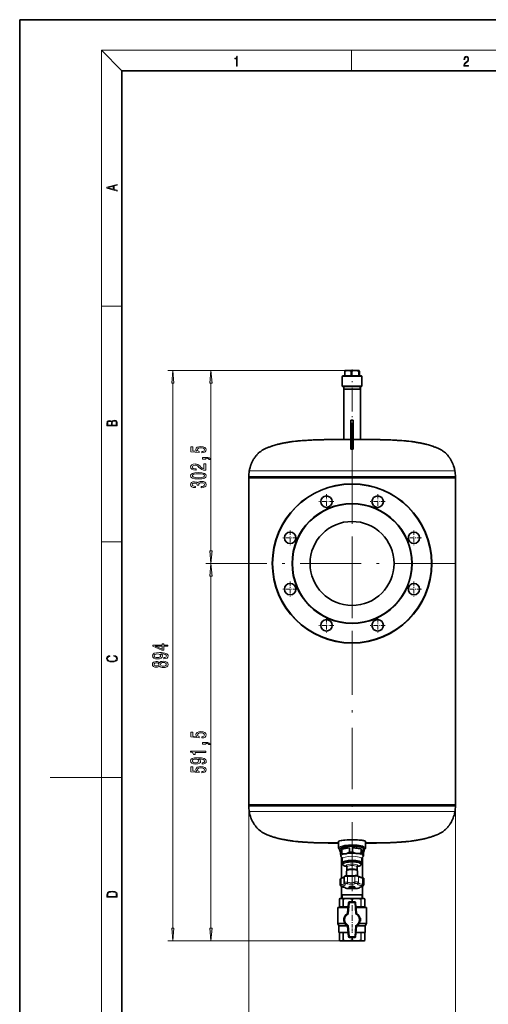
# Model space of a CAD drawing. Extents: x 0 to 210, y 0 to 297.
# Drawn here: x 0 to 92, y 104 to 297 of the extents above; entities that cross this region are included whole.
import ezdxf

# ---------------------------------------------------------------- set-up
doc = ezdxf.new("R2010")
doc.units = 0
doc.linetypes.add('DASHDOT', pattern=[18.5, 12, -3, 0.5, -3])

msp = doc.modelspace()

# ---------------------------------------------------------------- linework, layer by layer
at = {"color": 7, "lineweight": 35}
for p, q in [((210, 297), (0, 297)), ((0, 297), (0, 0)), ((200, 287), (20, 287)), ((20, 287), (20, 10)), ((63.68, 227.18), (63.68, 228.12)), ((63.75, 228.24), (63.74, 228.24)), ((63.75, 228.24), (64.33, 228.24)), ((64.33, 228.24), (65.7, 228.24)), ((64.98, 227.18), (64.98, 228.12)), ((65.7, 228.24), (66.27, 228.24)), ((66.27, 228.24), (66.49, 228.24)), ((66.43, 228.13), (66.42, 228.12)), ((66.42, 227.18), (66.42, 228.12)), ((66.49, 228.24), (66.5, 228.24)), ((66.5, 228.24), (66.5, 228.24)), ((66.56, 227.18), (66.56, 228.12)), ((63.19, 225.18), (63.19, 227.05)), ((63.46, 227.18), (63.31, 227.18)), ((66.94, 227.18), (63.46, 227.18)), ((67.06, 225.18), (67.06, 227.05)), ((63.35, 225.18), (63.19, 225.18)), ((63.25, 225.11), (63.19, 225.18)), ((63.41, 225.11), (63.25, 225.11)), ((67.06, 225.18), (63.35, 225.18)), ((67, 225.11), (63.41, 225.11)), ((63.48, 214.74), (63.48, 225.11)), ((65.78, 224.61), (63.48, 224.61)), ((66.77, 224.61), (65.78, 224.61)), ((66.77, 214.74), (66.77, 225.11)), ((67, 225.11), (67.06, 225.18)), ((64.9, 215.22), (64.9, 218.49)), ((64.9, 218.49), (65.34, 218.49)), ((65.34, 215.22), (65.34, 218.49)), ((61.25, 214.72), (64.9, 214.72)), ((61.62, 214.73), (64.9, 214.73)), ((61.91, 214.73), (61.9, 214.73)), ((61.91, 214.73), (64.9, 214.73)), ((63.75, 214.73), (61.97, 214.73)), ((63.41, 214.74), (64.9, 214.74)), ((63.62, 214.74), (63.48, 214.74)), ((64.9, 214.74), (63.62, 214.74)), ((64.9, 214.74), (63.75, 214.74)), ((64.9, 214.66), (64.9, 215.22)), ((64.9, 212.86), (64.9, 214.66)), ((65.34, 214.66), (65.34, 215.22)), ((66.77, 214.74), (65.34, 214.74)), ((65.67, 214.74), (65.34, 214.74)), ((65.34, 214.74), (65.81, 214.74)), ((65.34, 214.73), (66.53, 214.73)), ((65.34, 214.73), (66.41, 214.73)), ((65.34, 214.72), (66.68, 214.72)), ((65.34, 212.86), (65.34, 214.66)), ((66.5, 214.74), (65.67, 214.74)), ((65.81, 214.74), (66.84, 214.74)), ((66.41, 214.73), (68.34, 214.73)), ((68.27, 214.73), (66.5, 214.73)), ((66.53, 214.73), (68.63, 214.73)), ((66.68, 214.72), (69, 214.72)), ((68.34, 214.73), (68.34, 214.73)), ((64.9, 212.86), (65.34, 212.86)), ((44.88, 207.24), (44.88, 207.46)), ((85.37, 207.24), (44.88, 207.24)), ((44.88, 143.11), (44.88, 207.24)), ((73.24, 207.24), (44.88, 207.24)), ((85.37, 207.24), (73.24, 207.24)), ((85.37, 207.24), (85.37, 207.46)), ((85.37, 143.11), (85.37, 207.24)), ((85.37, 143.11), (44.88, 143.11)), ((44.88, 143.11), (55.42, 143.11)), ((44.88, 143.11), (44.88, 142.89)), ((55.42, 143.11), (85.37, 143.11)), ((85.37, 143.11), (85.37, 142.89)), ((58.65, 135.68), (58.65, 135.68)), ((62.02, 135.68), (58.65, 135.68)), ((59.46, 135.66), (59.48, 135.66)), ((62.41, 135.66), (59.46, 135.66)), ((61.62, 135.62), (61.87, 135.62)), ((62.5, 135.62), (61.62, 135.62)), ((62.5, 135.68), (62.02, 135.68)), ((62.08, 135.62), (62.1, 135.62)), ((62.5, 135.62), (62.08, 135.62)), ((62.5, 135.66), (62.41, 135.66)), ((62.5, 136), (62.5, 134.64)), ((67.75, 136), (67.75, 134.64)), ((71.6, 135.68), (67.75, 135.68)), ((70.79, 135.66), (67.75, 135.66)), ((68.63, 135.62), (67.75, 135.62)), ((68.17, 135.62), (67.75, 135.62)), ((68.14, 135.62), (68.17, 135.62)), ((68.37, 135.62), (68.63, 135.62)), ((70.76, 135.66), (70.79, 135.66)), ((71.59, 135.68), (71.6, 135.68)), ((62.75, 134.1), (62.75, 134.4)), ((62.9, 134.63), (62.84, 134.57)), ((62.86, 133.45), (62.86, 134.29)), ((63.11, 134.43), (64.63, 134.7)), ((63.11, 134.43), (63.11, 133.58)), ((64.63, 134.7), (64.63, 133.86)), ((65.21, 134.72), (66.89, 134.51)), ((65.21, 134.72), (65.21, 133.87)), ((66.89, 134.51), (66.89, 133.67)), ((67.22, 134.39), (67.38, 133.91)), ((67.22, 134.39), (67.22, 133.55)), ((67.35, 134.63), (67.41, 134.57)), ((67.38, 133.91), (67.38, 133.07)), ((67.5, 134.1), (67.5, 134.4)), ((63.04, 132.9), (62.98, 132.96)), ((63.05, 132.89), (63.05, 128.78)), ((63.19, 131.75), (63.19, 132.54)), ((63.25, 131.54), (63.25, 131.66)), ((63.34, 131.82), (63.32, 131.79)), ((66.91, 131.82), (66.93, 131.79)), ((67, 131.54), (67, 131.66)), ((67.06, 131.75), (67.06, 132.54)), ((67.19, 132.89), (67.19, 128.86)), ((67.2, 132.9), (67.37, 133.06)), ((64.11, 131.03), (63.91, 131.08)), ((64.06, 130.13), (64.02, 129.23)), ((64.12, 130.36), (64.12, 130.98)), ((66.12, 130.36), (66.12, 130.98)), ((66.13, 131.03), (66.34, 131.08)), ((66.19, 130.13), (66.22, 129.22)), ((62.8, 127.43), (62.8, 128.53)), ((63.58, 127.83), (63.58, 128.97)), ((63.58, 127.83), (63.58, 127.83)), ((63.58, 127.83), (63.58, 127.83)), ((67.44, 127.51), (67.44, 128.62)), ((63.05, 127.13), (63.05, 124.74)), ((63.05, 125.49), (63.98, 125.49)), ((63.98, 125.49), (67.19, 125.49)), ((67.19, 127.2), (67.19, 124.74)), ((62.75, 124.74), (62.64, 124.67)), ((62.64, 124.67), (62.65, 124.68)), ((62.64, 124.67), (62.64, 123.11)), ((62.75, 124.74), (62.78, 124.74)), ((62.78, 124.74), (63.19, 124.74)), ((63.19, 124.74), (63.74, 124.74)), ((63.74, 124.74), (64.74, 124.74)), ((64.24, 121.9), (64.42, 123.94)), ((64.61, 124.11), (65.64, 124.11)), ((64.74, 124.74), (65.51, 124.74)), ((65.51, 124.74), (66.51, 124.74)), ((65.83, 123.94), (66, 121.9)), ((66.51, 124.74), (67.05, 124.74)), ((67.05, 124.74), (67.47, 124.74)), ((67.47, 124.74), (67.5, 124.74)), ((67.5, 124.74), (67.61, 124.67)), ((67.6, 124.68), (67.61, 124.67)), ((67.61, 124.67), (67.61, 123.11)), ((62.31, 122.99), (64.34, 122.99)), ((62.31, 122.99), (62.31, 119.86)), ((64.35, 123.11), (62.56, 123.11)), ((62.56, 123.11), (62.56, 122.99)), ((67.37, 123.11), (65.9, 123.11)), ((65.91, 122.99), (67.59, 122.99)), ((67.69, 123.11), (67.37, 123.11)), ((67.59, 122.99), (67.94, 122.99)), ((67.69, 123.11), (67.69, 122.99)), ((67.94, 122.99), (67.94, 119.86)), ((62.31, 119.86), (63.75, 119.86)), ((62.56, 119.43), (62.31, 119.86)), ((63.5, 120.93), (63.59, 120.93)), ((63.5, 120.3), (63.5, 120.93)), ((63.5, 120.3), (63.59, 120.3)), ((66.49, 119.86), (67.59, 119.86)), ((66.65, 120.93), (66.75, 120.93)), ((66.65, 120.3), (66.75, 120.3)), ((66.75, 120.3), (66.75, 120.93)), ((67.59, 119.86), (67.94, 119.86)), ((67.69, 119.43), (67.94, 119.86)), ((62.56, 119.43), (64.1, 119.43)), ((62.56, 119.43), (62.56, 118.11)), ((64.35, 118.11), (62.56, 118.11)), ((62.64, 118.11), (62.64, 116.55)), ((64.24, 119.32), (64.42, 117.28)), ((65.83, 117.28), (66, 119.32)), ((67.37, 118.11), (65.9, 118.11)), ((66.14, 119.43), (67.37, 119.43)), ((67.37, 119.43), (67.69, 119.43)), ((67.69, 118.11), (67.37, 118.11)), ((67.61, 118.11), (67.61, 116.55)), ((67.69, 119.43), (67.69, 118.11)), ((62.65, 116.55), (62.64, 116.55)), ((62.75, 116.49), (62.64, 116.55)), ((62.75, 116.49), (62.78, 116.49)), ((62.78, 116.49), (63.19, 116.49)), ((63.19, 116.49), (63.74, 116.49)), ((63.74, 116.49), (64.74, 116.49)), ((64.61, 117.11), (65.64, 117.11)), ((64.74, 116.49), (65.51, 116.49)), ((65.51, 116.49), (66.51, 116.49)), ((66.51, 116.49), (67.05, 116.49)), ((67.05, 116.49), (67.47, 116.49)), ((67.47, 116.49), (67.5, 116.49)), ((67.5, 116.49), (67.61, 116.55)), ((67.61, 116.55), (67.6, 116.55))]:
    msp.add_line(p, q, dxfattribs=at)
at = {"color": 7, "lineweight": 13}
for p, q in [((20, 287), (16, 291)), ((16, 291), (204, 291)), ((16, 291), (16, 6)), ((65, 287), (65, 291)), ((16, 240.83), (20, 240.83)), ((64.33, 228.24), (29.01, 228.24)), ((64.33, 228.24), (36.48, 228.24)), ((63.35, 227.05), (63.19, 227.05)), ((67.06, 227.05), (63.35, 227.05)), ((30.01, 118.98), (30.01, 225.75)), ((37.48, 192.92), (37.48, 225.75)), ((63.59, 224.61), (63.48, 224.42)), ((63.59, 224.61), (63.59, 225.11)), ((66.65, 224.61), (66.65, 225.11)), ((66.65, 224.61), (66.77, 224.42)), ((64.9, 215.22), (65.34, 215.22)), ((64.9, 214.66), (65.34, 214.66)), ((73.2, 208.56), (44.98, 208.56)), ((85.27, 208.56), (73.2, 208.56)), ((73.24, 207.46), (44.88, 207.46)), ((85.37, 207.46), (73.24, 207.46)), ((16, 194.67), (20, 194.67)), ((44.81, 190.43), (36.48, 190.43)), ((44.81, 190.43), (36.48, 190.43)), ((37.48, 118.98), (37.48, 187.94)), ((16, 148.5), (6, 148.5)), ((16, 148.5), (20, 148.5)), ((44.88, 143.11), (44.88, 95.76)), ((44.88, 142.89), (55.42, 142.89)), ((55.42, 142.89), (85.37, 142.89)), ((85.37, 143.11), (85.37, 95.76)), ((44.98, 141.79), (55.46, 141.79)), ((55.46, 141.79), (85.27, 141.79)), ((62.99, 127.5), (62.99, 128.64)), ((64.25, 127.95), (64.25, 129.09)), ((65.64, 127.99), (65.64, 129.12)), ((66.39, 127.9), (66.39, 129.03)), ((67.19, 127.6), (67.19, 128.73)), ((63.22, 125.49), (63.05, 125.77)), ((63.22, 125.49), (63.22, 124.74)), ((64.46, 126.71), (64.47, 126.71)), ((66.11, 126.75), (66.11, 126.75)), ((67.03, 125.49), (67.19, 125.77)), ((67.03, 125.49), (67.03, 124.74)), ((62.65, 124.68), (62.65, 123.11)), ((63.32, 124.68), (63.32, 123.11)), ((63.43, 124.68), (63.43, 123.11)), ((64.61, 123.93), (64.42, 123.94)), ((64.42, 121.8), (64.61, 123.93)), ((64.61, 123.93), (64.61, 124.11)), ((64.61, 123.93), (65.64, 123.93)), ((65.05, 124.68), (65.05, 124.11)), ((65.19, 124.68), (65.19, 124.11)), ((65.64, 123.93), (65.64, 124.11)), ((65.64, 123.93), (65.83, 123.94)), ((65.64, 123.93), (65.83, 121.8)), ((66.82, 124.68), (66.82, 123.11)), ((66.92, 124.68), (66.92, 123.11)), ((67.6, 124.68), (67.6, 123.11)), ((62.65, 118.11), (62.65, 116.55)), ((63.32, 118.11), (63.32, 116.55)), ((63.43, 118.11), (63.43, 116.55)), ((64.42, 119.43), (64.61, 117.3)), ((65.64, 117.3), (65.83, 119.43)), ((66.82, 118.11), (66.82, 116.55)), ((66.92, 118.11), (66.92, 116.55)), ((67.6, 118.11), (67.6, 116.55)), ((63.19, 116.49), (29.01, 116.49)), ((63.19, 116.49), (36.48, 116.49)), ((64.42, 117.28), (64.61, 117.3)), ((64.61, 117.3), (65.64, 117.3)), ((64.61, 117.3), (64.61, 117.11)), ((65.05, 117.11), (65.05, 116.55)), ((65.19, 117.11), (65.19, 116.55)), ((65.83, 117.28), (65.64, 117.3)), ((65.64, 117.3), (65.64, 117.11))]:
    msp.add_line(p, q, dxfattribs=at)
at = {"color": 7, "linetype": 'DASHDOT', "lineweight": 13, "ltscale": 0.373125}
msp.add_line((65.12, 213.49), (65.12, 228.42), dxfattribs=at)
at = {"color": 7, "linetype": 'DASHDOT', "lineweight": 13, "ltscale": 0.003849}
msp.add_line((65.12, 228.26), (65.12, 228.1), dxfattribs=at)
at = {"color": 7, "linetype": 'DASHDOT', "lineweight": 13}
for p, q in [((65.12, 127.71), (65.12, 222.65)), ((65.12, 210.74), (65.12, 170.11)), ((85.44, 190.43), (44.81, 190.43))]:
    msp.add_line(p, q, dxfattribs=at)
at = {"color": 7, "linetype": 'DASHDOT', "lineweight": 13, "ltscale": 0.013125}
for p, q in [((64.86, 216.61), (65.39, 216.61)), ((64.86, 214.66), (65.39, 214.66))]:
    msp.add_line(p, q, dxfattribs=at)
at = {"color": 7, "linetype": 'DASHDOT', "lineweight": 13, "ltscale": 0.073125}
for p, q in [((60.1, 204.01), (60.1, 201.09)), ((70.15, 204.01), (70.15, 201.09)), ((61.56, 202.55), (58.64, 202.55)), ((71.61, 202.55), (68.68, 202.55)), ((53, 196.91), (53, 193.99)), ((77.25, 196.91), (77.25, 193.99)), ((54.46, 195.45), (51.53, 195.45)), ((78.71, 195.45), (75.79, 195.45)), ((54.46, 185.4), (51.53, 185.4)), ((53, 186.87), (53, 183.94)), ((78.71, 185.4), (75.79, 185.4)), ((77.25, 186.87), (77.25, 183.94)), ((60.1, 179.76), (60.1, 176.84)), ((70.15, 179.76), (70.15, 176.84)), ((61.56, 178.3), (58.64, 178.3)), ((71.61, 178.3), (68.68, 178.3))]:
    msp.add_line(p, q, dxfattribs=at)
at = {"color": 7, "linetype": 'DASHDOT', "lineweight": 13, "ltscale": 0.246449}
msp.add_line((65.12, 133.71), (65.12, 123.85), dxfattribs=at)
at = {"color": 7, "linetype": 'DASHDOT', "lineweight": 13, "ltscale": 0.097502}
msp.add_line((65.12, 123.44), (65.12, 119.54), dxfattribs=at)
at = {"color": 7, "linetype": 'DASHDOT', "lineweight": 13, "ltscale": 0.039511}
msp.add_line((65.12, 119.56), (65.12, 117.98), dxfattribs=at)
at = {"color": 7, "linetype": 'DASHDOT', "lineweight": 13, "ltscale": 0.001951}
msp.add_line((65.12, 116.48), (65.12, 116.56), dxfattribs=at)
at = {"color": 7, "lineweight": 13}
for points in [[(42.5, 287.87), (42.64, 287.87), (42.64, 289.82), (42.52, 289.82), (42.49, 289.64), (42.42, 289.52), (42.31, 289.45), (42.15, 289.44), (42.14, 289.44), (42.14, 289.32), (42.16, 289.32), (42.37, 289.34), (42.5, 289.42)], [(87.02, 287.87), (87.96, 287.87), (87.96, 288.03), (87.15, 288.03), (87.18, 288.17), (87.24, 288.29), (87.34, 288.41), (87.47, 288.52), (87.68, 288.68), (87.85, 288.86), (87.94, 289.04), (87.97, 289.26), (87.94, 289.49), (87.85, 289.67), (87.71, 289.78), (87.53, 289.82), (87.33, 289.77), (87.18, 289.65), (87.09, 289.45), (87.05, 289.17), (87.19, 289.17), (87.21, 289.38), (87.28, 289.53), (87.38, 289.62), (87.52, 289.66), (87.65, 289.63), (87.75, 289.55), (87.81, 289.42), (87.83, 289.25), (87.81, 289.09), (87.74, 288.95), (87.59, 288.8), (87.38, 288.63), (87.22, 288.48), (87.1, 288.31), (87.04, 288.14), (87.02, 287.93)], [(19.09, 263.42), (19.09, 263.57), (18.48, 263.74), (18.48, 264.41), (19.09, 264.58), (19.09, 264.73), (17.09, 264.16), (17.09, 263.99)], [(18.32, 263.78), (17.29, 264.07), (18.32, 264.37)], [(30.23, 225.75), (30.01, 228.24), (29.79, 225.75)], [(37.7, 225.75), (37.48, 228.24), (37.26, 225.75)], [(19.09, 217.41), (19.09, 217.82), (19.09, 218.09), (19.05, 218.26), (18.97, 218.35), (18.86, 218.43), (18.72, 218.47), (18.55, 218.49), (18.37, 218.47), (18.21, 218.41), (18.1, 218.32), (18.04, 218.2), (17.97, 218.29), (17.87, 218.36), (17.75, 218.41), (17.6, 218.42), (17.35, 218.37), (17.17, 218.24), (17.11, 218.09), (17.09, 217.9), (17.09, 217.41)], [(17.26, 217.88), (17.27, 218.06), (17.33, 218.18), (17.44, 218.26), (17.62, 218.28), (17.8, 218.25), (17.91, 218.18), (17.96, 218.05), (17.97, 217.87), (17.97, 217.55), (17.26, 217.55)], [(18.93, 217.55), (18.14, 217.55), (18.14, 217.96), (18.17, 218.13), (18.24, 218.25), (18.37, 218.32), (18.54, 218.35), (18.73, 218.32), (18.85, 218.25), (18.91, 218.13), (18.93, 217.95)], [(35.7, 212.11), (36.05, 212.17), (36.33, 212.3), (36.5, 212.48), (36.57, 212.72), (36.49, 212.98), (36.28, 213.19), (35.94, 213.32), (35.51, 213.37), (35.11, 213.32), (34.79, 213.2), (34.59, 213), (34.51, 212.75), (34.57, 212.56), (34.71, 212.41), (33.9, 212.48), (33.9, 213.27), (33.55, 213.27), (33.55, 212.31), (35.14, 212.16), (35.14, 212.37), (34.93, 212.52), (34.86, 212.71), (34.91, 212.88), (35.05, 213.01), (35.26, 213.09), (35.53, 213.12), (35.8, 213.09), (36.01, 213), (36.15, 212.88), (36.2, 212.71), (36.17, 212.58), (36.07, 212.47), (35.91, 212.39), (35.7, 212.35)], [(36.48, 210.86), (36.48, 211.04), (36.56, 211.04), (36.77, 211.03), (36.92, 210.98), (37.01, 210.91), (37.06, 210.8), (37.35, 210.8), (37.29, 210.98), (37.13, 211.11), (36.87, 211.19), (36.53, 211.22), (35.83, 211.22), (35.83, 210.86)], [(36.48, 208.7), (36.48, 209.94), (36.11, 209.94), (36.11, 208.96), (35.91, 209.01), (35.74, 209.11), (35.43, 209.39), (35.3, 209.55), (35.11, 209.72), (34.9, 209.84), (34.64, 209.91), (34.35, 209.94), (33.99, 209.89), (33.71, 209.77), (33.52, 209.58), (33.46, 209.34), (33.53, 209.09), (33.74, 208.9), (34.06, 208.78), (34.49, 208.74), (34.55, 208.74), (34.55, 208.98), (34.51, 208.98), (34.22, 209), (34, 209.07), (33.87, 209.18), (33.82, 209.33), (33.86, 209.48), (33.97, 209.59), (34.14, 209.66), (34.35, 209.69), (34.55, 209.67), (34.72, 209.62), (34.86, 209.54), (34.99, 209.43), (35.13, 209.27), (35.4, 209.02), (35.69, 208.84), (36.03, 208.73), (36.47, 208.7)], [(35.02, 207), (35.69, 207.03), (36.18, 207.16), (36.47, 207.35), (36.57, 207.62), (36.47, 207.89), (36.18, 208.08), (35.69, 208.2), (35.02, 208.24), (34.34, 208.2), (34.07, 208.15), (33.85, 208.08), (33.56, 207.89), (33.46, 207.62), (33.56, 207.35), (33.86, 207.16), (34.34, 207.03)], [(35.54, 205.26), (35.57, 205.26), (35.98, 205.3), (36.3, 205.42), (36.49, 205.61), (36.57, 205.87), (36.49, 206.14), (36.3, 206.34), (36, 206.47), (35.61, 206.51), (35.36, 206.49), (35.15, 206.44), (34.99, 206.34), (34.87, 206.22), (34.64, 206.39), (34.27, 206.45), (33.93, 206.41), (33.68, 206.3), (33.52, 206.11), (33.46, 205.87), (33.53, 205.63), (33.72, 205.45), (34.02, 205.34), (34.42, 205.3), (34.45, 205.3), (34.45, 205.53), (34.18, 205.55), (33.98, 205.62), (33.86, 205.73), (33.81, 205.88), (33.85, 206.01), (33.94, 206.11), (34.09, 206.17), (34.29, 206.19), (34.5, 206.17), (34.64, 206.11), (34.73, 206), (34.75, 205.85), (34.75, 205.75), (35.09, 205.75), (35.08, 205.88), (35.12, 206.04), (35.22, 206.16), (35.39, 206.24), (35.61, 206.26), (35.86, 206.23), (36.05, 206.16), (36.17, 206.04), (36.2, 205.88), (36.16, 205.72), (36.03, 205.6), (35.82, 205.52), (35.54, 205.49)], [(35.02, 207.24), (34.49, 207.27), (34.12, 207.33), (33.9, 207.45), (33.82, 207.62), (33.9, 207.79), (34.12, 207.91), (34.49, 207.97), (35.02, 207.99), (35.54, 207.97), (35.92, 207.91), (36.14, 207.79), (36.21, 207.62), (36.14, 207.45), (35.92, 207.33), (35.54, 207.27)], [(37.26, 192.92), (37.48, 190.43), (37.7, 192.92)], [(37.7, 187.94), (37.48, 190.43), (37.26, 187.94)], [(29.01, 174.22), (29.01, 174.45), (28.26, 174.45), (28.26, 174.71), (27.92, 174.71), (27.92, 174.45), (26.07, 174.45), (26.07, 174.21), (27.88, 173.43), (28.26, 173.43), (28.26, 174.22)], [(27.92, 173.64), (26.57, 174.22), (27.92, 174.22)], [(18.44, 172.23), (18.67, 172.19), (18.84, 172.1), (18.95, 171.96), (18.98, 171.78), (18.93, 171.56), (18.75, 171.4), (18.47, 171.3), (18.09, 171.26), (17.71, 171.3), (17.43, 171.4), (17.26, 171.56), (17.2, 171.78), (17.24, 171.95), (17.33, 172.08), (17.48, 172.18), (17.68, 172.22), (17.68, 172.36), (17.42, 172.31), (17.22, 172.19), (17.09, 172.01), (17.04, 171.78), (17.11, 171.5), (17.2, 171.39), (17.32, 171.3), (17.65, 171.16), (17.85, 171.13), (18.09, 171.12), (18.33, 171.13), (18.54, 171.16), (18.87, 171.29), (19.08, 171.5), (19.15, 171.77), (19.1, 172.01), (18.96, 172.2), (18.74, 172.32), (18.44, 172.37)], [(28.26, 171.74), (28.61, 171.78), (28.87, 171.89), (29.03, 172.07), (29.09, 172.3), (29.06, 172.45), (28.99, 172.59), (28.85, 172.71), (28.66, 172.81), (28.42, 172.88), (28.13, 172.94), (27.79, 172.98), (27.4, 172.99), (26.8, 172.94), (26.35, 172.82), (26.08, 172.62), (25.99, 172.34), (26.06, 172.08), (26.27, 171.89), (26.59, 171.77), (26.99, 171.73), (27.41, 171.77), (27.72, 171.89), (27.92, 172.07), (27.99, 172.3), (27.91, 172.55), (27.66, 172.73), (28.14, 172.69), (28.48, 172.6), (28.68, 172.48), (28.74, 172.3), (28.71, 172.17), (28.62, 172.07), (28.47, 172.01), (28.26, 171.98)], [(26.99, 171.98), (26.72, 172), (26.51, 172.08), (26.38, 172.19), (26.33, 172.34), (26.38, 172.49), (26.51, 172.61), (26.72, 172.68), (26.99, 172.71), (27.26, 172.68), (27.46, 172.61), (27.59, 172.49), (27.63, 172.33), (27.59, 172.19), (27.46, 172.08), (27.26, 172)], [(27.39, 170.33), (27.51, 170.2), (27.68, 170.11), (27.89, 170.05), (28.15, 170.03), (28.53, 170.07), (28.83, 170.19), (29.02, 170.39), (29.09, 170.65), (29.02, 170.91), (28.83, 171.11), (28.53, 171.23), (28.15, 171.27), (27.89, 171.25), (27.68, 171.2), (27.51, 171.1), (27.39, 170.97), (27.29, 171.08), (27.15, 171.15), (26.97, 171.19), (26.76, 171.21), (26.45, 171.17), (26.21, 171.06), (26.05, 170.88), (25.99, 170.65), (26.05, 170.42), (26.21, 170.24), (26.45, 170.13), (26.76, 170.09), (26.97, 170.1), (27.15, 170.15)], [(26.8, 170.34), (26.6, 170.36), (26.46, 170.42), (26.37, 170.52), (26.33, 170.65), (26.37, 170.78), (26.46, 170.88), (26.6, 170.94), (26.8, 170.97), (26.99, 170.94), (27.14, 170.88), (27.24, 170.78), (27.27, 170.65), (27.24, 170.52), (27.14, 170.42), (26.99, 170.36)], [(28.14, 170.28), (27.91, 170.3), (27.74, 170.38), (27.63, 170.5), (27.59, 170.65), (27.63, 170.81), (27.74, 170.92), (27.91, 171), (28.14, 171.02), (28.39, 171), (28.57, 170.92), (28.69, 170.81), (28.73, 170.65), (28.69, 170.5), (28.57, 170.38), (28.39, 170.3)], [(35.7, 156.24), (36.05, 156.29), (36.33, 156.42), (36.5, 156.61), (36.57, 156.85), (36.49, 157.11), (36.28, 157.31), (35.94, 157.44), (35.51, 157.49), (35.11, 157.45), (34.79, 157.32), (34.59, 157.13), (34.51, 156.88), (34.57, 156.68), (34.71, 156.53), (33.9, 156.61), (33.9, 157.39), (33.55, 157.39), (33.55, 156.43), (35.14, 156.29), (35.14, 156.5), (34.93, 156.65), (34.86, 156.84), (34.91, 157), (35.05, 157.13), (35.26, 157.21), (35.53, 157.24), (35.8, 157.21), (36.01, 157.13), (36.15, 157), (36.2, 156.84), (36.17, 156.7), (36.07, 156.59), (35.91, 156.52), (35.7, 156.48)], [(36.48, 154.99), (36.48, 155.16), (36.56, 155.16), (36.77, 155.15), (36.92, 155.11), (37.01, 155.04), (37.06, 154.93), (37.35, 154.93), (37.29, 155.11), (37.13, 155.24), (36.87, 155.32), (36.53, 155.35), (35.83, 155.35), (35.83, 154.99)], [(36.48, 153.41), (36.48, 153.65), (33.46, 153.65), (33.46, 153.47), (33.72, 153.42), (33.9, 153.33), (34, 153.19), (34.04, 152.99), (34.35, 152.99), (34.35, 153.41)], [(35.74, 151.12), (36.08, 151.16), (36.34, 151.27), (36.51, 151.45), (36.57, 151.68), (36.54, 151.84), (36.46, 151.97), (36.33, 152.09), (36.14, 152.19), (35.9, 152.27), (35.6, 152.32), (35.27, 152.36), (34.88, 152.37), (34.27, 152.33), (33.82, 152.2), (33.55, 152), (33.46, 151.72), (33.54, 151.47), (33.74, 151.27), (34.06, 151.15), (34.47, 151.11), (34.88, 151.15), (35.2, 151.27), (35.4, 151.45), (35.46, 151.68), (35.38, 151.93), (35.13, 152.11), (35.61, 152.07), (35.95, 151.99), (36.15, 151.86), (36.22, 151.69), (36.19, 151.55), (36.09, 151.45), (35.94, 151.39), (35.74, 151.36)], [(35.7, 149.39), (36.05, 149.45), (36.33, 149.58), (36.5, 149.76), (36.57, 150), (36.49, 150.26), (36.28, 150.47), (35.94, 150.6), (35.51, 150.65), (35.11, 150.6), (34.79, 150.48), (34.59, 150.28), (34.51, 150.03), (34.57, 149.84), (34.71, 149.69), (33.9, 149.76), (33.9, 150.55), (33.55, 150.55), (33.55, 149.59), (35.14, 149.44), (35.14, 149.65), (34.93, 149.8), (34.86, 149.99), (34.91, 150.16), (35.05, 150.29), (35.26, 150.37), (35.53, 150.4), (35.8, 150.37), (36.01, 150.28), (36.15, 150.16), (36.2, 149.99), (36.17, 149.86), (36.07, 149.75), (35.91, 149.67), (35.7, 149.63)], [(34.46, 151.36), (34.19, 151.39), (33.98, 151.46), (33.85, 151.57), (33.8, 151.72), (33.85, 151.87), (33.98, 151.99), (34.19, 152.06), (34.46, 152.09), (34.73, 152.06), (34.93, 151.99), (35.06, 151.87), (35.1, 151.71), (35.06, 151.57), (34.93, 151.46), (34.73, 151.39)], [(17.09, 125.37), (17.09, 125.02), (19.09, 125.02), (19.09, 125.43), (19.08, 125.68), (19.01, 125.88), (18.87, 126.01), (18.67, 126.11), (18.41, 126.17), (18.09, 126.19), (17.79, 126.17), (17.54, 126.12), (17.35, 126.03), (17.2, 125.91), (17.11, 125.71), (17.09, 125.47)], [(18.93, 125.15), (17.26, 125.15), (17.26, 125.43), (17.27, 125.66), (17.35, 125.83), (17.47, 125.93), (17.63, 125.99), (17.84, 126.04), (18.09, 126.05), (18.36, 126.04), (18.58, 125.99), (18.74, 125.92), (18.85, 125.82), (18.92, 125.66), (18.93, 125.44)], [(29.79, 118.98), (30.01, 116.49), (30.23, 118.98)], [(37.26, 118.98), (37.48, 116.49), (37.7, 118.98)]]:
    msp.add_lwpolyline(points, close=True, dxfattribs=at)
at = {"color": 7, "lineweight": 35}
for points in [[(64.33, 228.24), (64.2, 228.23), (64.07, 228.22), (63.89, 228.18), (63.68, 228.12)], [(63.68, 228.12), (63.71, 228.18), (63.73, 228.22), (63.74, 228.24)], [(64.98, 228.12), (64.78, 228.18), (64.6, 228.22), (64.46, 228.23), (64.33, 228.24)], [(65.7, 228.24), (65.56, 228.23), (65.41, 228.22), (65.21, 228.18), (64.98, 228.12)], [(66.42, 228.12), (66.2, 228.18), (66, 228.22), (65.85, 228.23), (65.7, 228.24)], [(66.49, 228.24), (66.48, 228.24), (66.47, 228.23), (66.47, 228.22), (66.45, 228.18), (66.43, 228.13)], [(66.56, 228.12), (66.54, 228.18), (66.52, 228.22), (66.5, 228.24)], [(61.25, 214.72), (61.15, 214.72), (60.98, 214.72), (60.75, 214.71), (60.54, 214.71), (60.35, 214.71), (60.18, 214.71), (60.05, 214.7), (59.84, 214.7), (59.76, 214.7), (59.67, 214.7), (59.57, 214.69), (59.46, 214.69), (59.32, 214.69), (58.76, 214.68), (58.67, 214.67), (58.57, 214.67), (58.47, 214.67), (58.3, 214.66), (58.14, 214.66), (58.03, 214.65), (57.89, 214.65), (57.8, 214.64), (57.68, 214.64), (57.53, 214.63), (57.22, 214.62), (56.93, 214.6), (56.72, 214.59), (56.44, 214.58), (56.19, 214.56), (56.03, 214.55), (55.92, 214.54), (55.78, 214.53), (55.63, 214.52), (55.51, 214.52), (55.38, 214.51), (55.01, 214.48), (54.84, 214.47), (54.71, 214.46), (54.61, 214.45), (54.53, 214.44), (54.45, 214.43), (54.3, 214.42), (54.16, 214.4), (54.01, 214.39), (53.64, 214.34), (53.5, 214.32), (53.37, 214.31), (53.21, 214.28), (53.06, 214.26), (52.92, 214.24), (52.77, 214.22), (52.63, 214.19), (52.48, 214.17), (52.24, 214.13), (52.09, 214.1), (51.97, 214.08), (51.81, 214.05), (51.64, 214.02), (51.52, 213.99), (51.36, 213.96), (51.26, 213.94), (51.16, 213.92), (51.06, 213.89), (50.95, 213.87), (50.83, 213.84), (50.71, 213.81), (50.61, 213.79), (50.46, 213.75), (50.16, 213.66), (49.77, 213.55), (49.54, 213.47), (49.38, 213.42), (49.3, 213.39), (49.18, 213.35), (49.07, 213.31), (48.89, 213.24), (48.77, 213.2), (48.65, 213.15), (48.17, 212.94), (47.9, 212.81), (47.67, 212.69), (47.54, 212.61), (47.4, 212.52), (47.22, 212.4), (46.98, 212.22), (46.82, 212.08), (46.7, 211.96), (46.64, 211.9), (46.58, 211.84), (46.54, 211.8), (46.48, 211.73), (46.45, 211.7), (46.37, 211.61), (46.3, 211.53), (46.21, 211.41), (46.12, 211.29), (46.07, 211.23), (46.03, 211.18), (46, 211.12), (45.93, 211.02), (45.88, 210.95), (45.82, 210.84), (45.74, 210.72), (45.68, 210.61), (45.62, 210.5), (45.57, 210.4), (45.54, 210.35), (45.48, 210.21), (45.43, 210.1), (45.4, 210.02), (45.36, 209.92), (45.32, 209.85), (45.3, 209.77), (45.27, 209.69), (45.22, 209.55), (45.13, 209.27), (45.07, 209.04), (45.05, 208.94), (45.03, 208.86), (45, 208.71), (44.98, 208.56)], [(61.62, 214.73), (61.53, 214.72), (61.4, 214.72), (61.28, 214.72), (61.26, 214.72)], [(62.44, 214.73), (62.37, 214.73), (62.32, 214.73)], [(63.41, 214.74), (63.31, 214.74), (63.12, 214.74), (62.96, 214.73), (62.77, 214.73), (62.56, 214.73), (62.45, 214.73), (62.44, 214.73)], [(66.84, 214.74), (66.94, 214.74), (67.12, 214.74), (67.29, 214.73), (67.48, 214.73), (67.69, 214.73), (67.8, 214.73), (67.81, 214.73)], [(67.81, 214.73), (67.88, 214.73), (67.92, 214.73)], [(68.63, 214.73), (68.72, 214.72), (68.85, 214.72), (68.97, 214.72), (68.99, 214.72)], [(69, 214.72), (69.1, 214.72), (69.27, 214.72), (69.5, 214.71), (69.71, 214.71), (69.9, 214.71), (70.07, 214.71), (70.19, 214.7), (70.4, 214.7), (70.49, 214.7), (70.57, 214.7), (70.68, 214.69), (70.78, 214.69), (70.93, 214.69), (71.49, 214.68), (71.57, 214.67), (71.67, 214.67), (71.78, 214.67), (71.94, 214.66), (72.11, 214.66), (72.21, 214.65), (72.36, 214.65), (72.44, 214.64), (72.57, 214.64), (72.71, 214.63), (73.03, 214.62), (73.32, 214.6), (73.53, 214.59), (73.8, 214.58), (74.05, 214.56), (74.22, 214.55), (74.32, 214.54), (74.47, 214.53), (74.61, 214.52), (74.74, 214.52), (74.86, 214.51), (75.24, 214.48), (75.41, 214.47), (75.53, 214.46), (75.63, 214.45), (75.72, 214.44), (75.8, 214.43), (75.94, 214.42), (76.09, 214.4), (76.23, 214.39), (76.61, 214.34), (76.75, 214.32), (76.87, 214.31), (77.04, 214.28), (77.18, 214.26), (77.33, 214.24), (77.47, 214.22), (77.62, 214.19), (77.76, 214.17), (78.01, 214.13), (78.15, 214.1), (78.28, 214.08), (78.44, 214.05), (78.6, 214.02), (78.73, 213.99), (78.89, 213.96), (78.99, 213.94), (79.09, 213.92), (79.19, 213.89), (79.29, 213.87), (79.42, 213.84), (79.54, 213.81), (79.64, 213.79), (79.78, 213.75), (80.09, 213.66), (80.48, 213.55), (80.71, 213.47), (80.87, 213.42), (80.95, 213.39), (81.07, 213.35), (81.17, 213.31), (81.35, 213.24), (81.47, 213.2), (81.59, 213.15), (82.07, 212.94), (82.34, 212.81), (82.57, 212.69), (82.7, 212.61), (82.85, 212.52), (83.02, 212.4), (83.26, 212.22), (83.42, 212.08), (83.55, 211.96), (83.61, 211.9), (83.67, 211.84), (83.71, 211.8), (83.77, 211.73), (83.8, 211.7), (83.88, 211.61), (83.95, 211.53), (84.04, 211.41), (84.13, 211.29), (84.18, 211.23), (84.21, 211.18), (84.25, 211.12), (84.32, 211.02), (84.36, 210.95), (84.43, 210.84), (84.51, 210.72), (84.57, 210.61), (84.63, 210.5), (84.67, 210.4), (84.7, 210.35), (84.77, 210.21), (84.82, 210.1), (84.85, 210.02), (84.89, 209.92), (84.92, 209.85), (84.95, 209.77), (84.98, 209.69), (85.03, 209.55), (85.12, 209.27), (85.17, 209.04), (85.2, 208.94), (85.21, 208.86), (85.24, 208.71), (85.27, 208.56)], [(58.65, 135.68), (58.59, 135.68), (58.41, 135.69), (58.2, 135.69), (57.92, 135.7), (57.84, 135.71), (57.7, 135.71), (57.53, 135.72), (57.22, 135.74), (56.94, 135.75), (56.81, 135.76), (56.67, 135.76), (56.5, 135.77), (56.3, 135.79), (55.97, 135.81), (55.71, 135.82), (55.61, 135.83), (55.48, 135.84), (55.36, 135.85), (55.2, 135.86), (54.81, 135.89), (54.71, 135.9), (54.63, 135.9), (54.53, 135.91), (54.41, 135.92), (54.26, 135.94), (54.02, 135.96), (53.66, 136.01), (53.51, 136.03), (53.37, 136.05), (53.17, 136.08), (53.05, 136.09), (52.93, 136.11), (52.81, 136.13), (52.6, 136.16), (52.48, 136.18), (52.28, 136.22), (52.12, 136.25), (51.96, 136.28), (51.8, 136.31), (51.64, 136.34), (51.52, 136.36), (51.44, 136.38), (51.36, 136.39), (51.22, 136.42), (51.06, 136.46), (50.94, 136.48), (50.8, 136.52), (50.64, 136.56), (50.46, 136.6), (50.24, 136.66), (50.12, 136.7), (50, 136.73), (49.88, 136.77), (49.76, 136.81), (49.54, 136.88), (49.4, 136.93), (49.3, 136.96), (49.16, 137.01), (49.02, 137.06), (48.89, 137.11), (48.69, 137.19), (48.49, 137.27), (48.22, 137.39), (47.95, 137.51), (47.69, 137.65), (47.47, 137.78), (47.35, 137.86), (47.23, 137.94), (46.98, 138.14), (46.82, 138.27), (46.71, 138.37), (46.66, 138.43), (46.6, 138.49), (46.53, 138.56), (46.47, 138.63), (46.39, 138.72), (46.34, 138.78), (46.27, 138.86), (46.18, 138.98), (46.12, 139.06), (46.07, 139.12), (46.02, 139.19), (45.98, 139.26), (45.93, 139.33), (45.87, 139.43), (45.78, 139.57), (45.73, 139.66), (45.65, 139.8), (45.62, 139.86), (45.54, 140), (45.42, 140.27), (45.38, 140.36), (45.34, 140.47), (45.29, 140.61), (45.21, 140.82), (45.14, 141.06), (45.07, 141.3), (45.06, 141.36), (45.04, 141.44), (45.03, 141.52), (45.01, 141.62), (44.98, 141.79)], [(71.6, 135.68), (71.66, 135.68), (71.84, 135.69), (72.04, 135.69), (72.33, 135.7), (72.41, 135.71), (72.55, 135.71), (72.71, 135.72), (73.02, 135.74), (73.31, 135.75), (73.43, 135.76), (73.58, 135.76), (73.74, 135.77), (73.95, 135.79), (74.27, 135.81), (74.54, 135.82), (74.64, 135.83), (74.76, 135.84), (74.89, 135.85), (75.05, 135.86), (75.44, 135.89), (75.54, 135.9), (75.62, 135.9), (75.72, 135.91), (75.84, 135.92), (75.98, 135.94), (76.23, 135.96), (76.59, 136.01), (76.73, 136.03), (76.87, 136.05), (77.08, 136.08), (77.2, 136.09), (77.32, 136.11), (77.44, 136.13), (77.64, 136.16), (77.76, 136.18), (77.96, 136.22), (78.13, 136.25), (78.29, 136.28), (78.45, 136.31), (78.61, 136.34), (78.73, 136.36), (78.81, 136.38), (78.88, 136.39), (79.02, 136.42), (79.18, 136.46), (79.3, 136.48), (79.44, 136.52), (79.6, 136.56), (79.78, 136.6), (80, 136.66), (80.12, 136.7), (80.24, 136.73), (80.37, 136.77), (80.49, 136.81), (80.71, 136.88), (80.85, 136.93), (80.95, 136.96), (81.08, 137.01), (81.22, 137.06), (81.36, 137.11), (81.56, 137.19), (81.75, 137.27), (82.03, 137.39), (82.29, 137.51), (82.55, 137.65), (82.77, 137.78), (82.89, 137.86), (83.02, 137.94), (83.27, 138.14), (83.42, 138.27), (83.53, 138.37), (83.59, 138.43), (83.65, 138.49), (83.72, 138.56), (83.78, 138.63), (83.86, 138.72), (83.91, 138.78), (83.98, 138.86), (84.07, 138.98), (84.13, 139.06), (84.18, 139.12), (84.22, 139.19), (84.27, 139.26), (84.31, 139.33), (84.38, 139.43), (84.47, 139.57), (84.52, 139.66), (84.6, 139.8), (84.63, 139.86), (84.7, 140), (84.82, 140.27), (84.86, 140.36), (84.91, 140.47), (84.96, 140.61), (85.03, 140.82), (85.11, 141.06), (85.17, 141.3), (85.19, 141.36), (85.2, 141.44), (85.22, 141.52), (85.24, 141.62), (85.27, 141.79)], [(59.46, 135.66), (59.4, 135.66), (59.25, 135.66), (59.11, 135.67), (58.95, 135.67), (58.73, 135.68), (58.67, 135.68), (58.65, 135.68)], [(61.62, 135.62), (61.54, 135.63), (61.44, 135.63), (61.28, 135.63), (61.15, 135.63), (60.98, 135.63), (60.9, 135.64), (60.8, 135.64), (60.7, 135.64), (60.43, 135.64), (60.2, 135.65), (59.84, 135.65), (59.7, 135.65), (59.55, 135.66), (59.48, 135.66)], [(62.32, 135.62), (62.19, 135.62), (62.1, 135.62)], [(62.44, 135.62), (62.37, 135.62), (62.32, 135.62)], [(65.12, 136.28), (64.68, 136.27), (64.15, 136.25), (63.72, 136.22), (63.47, 136.2), (63.13, 136.16), (62.99, 136.13), (62.76, 136.08), (62.65, 136.05), (62.58, 136.03), (62.53, 136.01), (62.49, 135.99), (62.46, 135.97), (62.44, 135.95), (62.44, 135.94)], [(62.44, 135.94), (62.44, 135.92), (62.47, 135.9), (62.5, 135.89), (62.5, 135.88)], [(67.81, 135.94), (67.81, 135.95), (67.78, 135.98), (67.7, 136.02), (67.63, 136.05), (67.49, 136.08), (67.39, 136.11), (67.22, 136.14), (67.02, 136.17), (66.9, 136.18), (66.54, 136.22), (66.22, 136.25), (65.84, 136.27), (65.41, 136.28), (65.12, 136.28)], [(67.75, 135.88), (67.78, 135.9), (67.79, 135.9), (67.8, 135.91), (67.8, 135.92), (67.81, 135.94)], [(67.81, 135.62), (67.88, 135.62), (67.92, 135.62)], [(67.92, 135.62), (68.05, 135.62), (68.15, 135.62)], [(68.17, 135.62), (68.27, 135.62), (68.37, 135.62)], [(68.63, 135.62), (68.71, 135.63), (68.81, 135.63), (68.97, 135.63), (69.1, 135.63), (69.26, 135.63), (69.34, 135.64), (69.45, 135.64), (69.55, 135.64), (69.82, 135.64), (70.05, 135.65), (70.4, 135.65), (70.55, 135.65), (70.69, 135.66), (70.76, 135.66)], [(70.79, 135.66), (70.85, 135.66), (71, 135.66), (71.13, 135.67), (71.29, 135.67), (71.52, 135.68), (71.57, 135.68), (71.59, 135.68)], [(62.5, 134.64), (62.51, 134.57), (62.53, 134.51), (62.57, 134.46), (62.63, 134.4), (62.71, 134.34), (62.75, 134.32)], [(62.98, 132.96), (62.97, 132.98), (62.95, 133.01), (62.93, 133.08), (62.91, 133.18), (62.86, 133.45)], [(63.11, 133.58), (63.27, 133.55), (63.43, 133.52), (63.52, 133.52), (63.61, 133.52), (63.7, 133.52), (63.8, 133.53), (63.94, 133.55), (64.08, 133.59), (64.22, 133.65), (64.32, 133.69), (64.41, 133.73), (64.52, 133.79), (64.63, 133.86)], [(65.21, 133.87), (65.38, 133.79), (65.56, 133.71), (65.66, 133.68), (65.77, 133.64), (65.87, 133.62), (65.97, 133.6), (66.13, 133.58), (66.28, 133.58), (66.44, 133.58), (66.55, 133.6), (66.66, 133.61), (66.77, 133.64), (66.89, 133.67)], [(67.22, 133.55), (67.26, 133.33), (67.28, 133.23), (67.29, 133.15), (67.31, 133.11), (67.33, 133.07), (67.34, 133.06), (67.35, 133.05), (67.36, 133.05), (67.37, 133.06)], [(67.5, 134.32), (67.58, 134.37), (67.65, 134.44), (67.7, 134.49), (67.73, 134.54), (67.75, 134.6), (67.75, 134.64)], [(63.04, 132.9), (63.08, 132.86), (63.13, 132.79), (63.16, 132.7), (63.18, 132.61), (63.19, 132.54)], [(63.25, 131.54), (63.26, 131.47), (63.29, 131.41), (63.33, 131.35), (63.39, 131.29), (63.48, 131.23), (63.59, 131.18), (63.74, 131.13), (63.91, 131.08)], [(66.34, 131.08), (66.52, 131.13), (66.66, 131.19), (66.78, 131.24), (66.79, 131.25)], [(66.79, 131.25), (66.87, 131.31), (66.93, 131.36), (66.97, 131.42), (66.99, 131.48), (67, 131.54)], [(67.2, 132.9), (67.16, 132.86), (67.12, 132.78), (67.09, 132.7), (67.07, 132.61), (67.06, 132.54)], [(65.95, 130.37), (65.84, 130.41), (65.68, 130.44), (65.48, 130.47), (65.25, 130.49), (64.98, 130.48), (64.76, 130.47), (64.55, 130.44), (64.4, 130.4), (64.28, 130.37), (64.21, 130.33), (64.14, 130.29), (64.1, 130.24), (64.07, 130.2), (64.06, 130.14), (64.06, 130.13)], [(64.09, 131.07), (64.11, 131.03), (64.12, 130.98)], [(65.95, 130.37), (66.04, 130.33), (66.1, 130.29), (66.15, 130.24), (66.18, 130.19), (66.19, 130.14), (66.19, 130.13)], [(66.16, 131.07), (66.13, 131.03), (66.12, 130.98)], [(63.06, 128.78), (62.97, 128.75), (62.91, 128.72), (62.86, 128.67), (62.83, 128.63), (62.81, 128.58), (62.8, 128.53)], [(63.1, 127.11), (63, 127.15), (62.93, 127.2), (62.87, 127.25), (62.83, 127.31), (62.81, 127.36), (62.8, 127.43)], [(63.06, 128.78), (63.24, 128.83), (63.38, 128.88), (63.48, 128.93), (63.54, 128.96), (63.58, 128.99)], [(64.2, 129.23), (64.04, 129.23), (63.9, 129.22), (63.79, 129.2), (63.72, 129.17), (63.66, 129.14), (63.62, 129.09), (63.59, 129.05), (63.58, 128.99), (63.58, 128.97)], [(64.97, 129.21), (64.59, 129.21), (64.23, 129.23), (64.2, 129.23)], [(65.71, 129.26), (65.41, 129.23), (65.04, 129.21), (64.97, 129.21)], [(65.71, 129.26), (65.84, 129.27), (66, 129.27), (66.13, 129.25), (66.22, 129.23), (66.28, 129.2), (66.33, 129.16), (66.35, 129.13)], [(66.59, 129.01), (66.48, 129.05), (66.41, 129.09), (66.35, 129.13)], [(67.13, 128.87), (66.87, 128.93), (66.68, 128.98), (66.59, 129.01)], [(67.13, 128.87), (67.23, 128.85), (67.31, 128.82), (67.36, 128.78), (67.4, 128.74), (67.43, 128.68), (67.44, 128.63), (67.44, 128.62)], [(67.2, 127.21), (67.29, 127.25), (67.35, 127.3), (67.39, 127.36), (67.43, 127.42), (67.44, 127.49), (67.44, 127.51)], [(64, 126.78), (63.93, 126.81), (63.7, 126.9), (63.68, 126.9)], [(64, 126.78), (64.06, 126.76), (64.15, 126.74), (64.35, 126.72), (64.47, 126.71)], [(66.11, 126.75), (65.7, 126.72), (65.21, 126.7), (64.78, 126.7), (64.47, 126.71)], [(66.11, 126.75), (66.32, 126.78), (66.44, 126.8), (66.51, 126.82), (66.56, 126.85), (66.6, 126.88), (66.63, 126.92)], [(67.2, 127.21), (66.93, 127.08), (66.74, 126.99), (66.64, 126.93), (66.61, 126.91)], [(63.32, 124.68), (63.35, 124.67), (63.39, 124.67), (63.43, 124.68)], [(66.82, 124.68), (66.86, 124.67), (66.89, 124.67), (66.92, 124.68)], [(63.43, 116.55), (63.39, 116.55), (63.36, 116.55), (63.32, 116.55)], [(66.92, 116.55), (66.9, 116.55), (66.86, 116.55), (66.82, 116.55)]]:
    msp.add_lwpolyline(points, dxfattribs=at)
at = {"color": 7, "lineweight": 13}
for points in [[(63.58, 128.96), (63.57, 128.94), (63.56, 128.91), (63.54, 128.89), (63.52, 128.86), (63.48, 128.83), (63.43, 128.8), (63.36, 128.76), (63.28, 128.73), (63.14, 128.68), (62.99, 128.64)], [(62.99, 127.5), (63.07, 127.5), (63.14, 127.51), (63.26, 127.52), (63.36, 127.55), (63.44, 127.59), (63.48, 127.61), (63.51, 127.64), (63.53, 127.67), (63.55, 127.71), (63.57, 127.76), (63.58, 127.83)], [(63.09, 127.22), (63.18, 127.22), (63.26, 127.23), (63.39, 127.24), (63.48, 127.27), (63.56, 127.29), (63.62, 127.33), (63.67, 127.36), (63.72, 127.41), (63.76, 127.46), (63.78, 127.53), (63.79, 127.56), (63.79, 127.61)], [(63.58, 128.97), (63.58, 128.98), (63.59, 129), (63.62, 129.01), (63.66, 129.03), (63.71, 129.05), (63.79, 129.07), (63.88, 129.08), (63.97, 129.09), (64.06, 129.09), (64.25, 129.09)], [(64.25, 127.95), (64.15, 127.97), (64.04, 127.98), (63.9, 127.98), (63.82, 127.97), (63.76, 127.96), (63.71, 127.94), (63.66, 127.93), (63.62, 127.9), (63.59, 127.87), (63.58, 127.85), (63.58, 127.83)], [(64.14, 127.67), (64.08, 127.68), (64.03, 127.69), (63.95, 127.69), (63.89, 127.69), (63.83, 127.67), (63.81, 127.65), (63.79, 127.63), (63.79, 127.61)], [(64.96, 129.07), (64.71, 129.07), (64.46, 129.08), (64.25, 129.09)], [(65.64, 129.12), (65.44, 129.1), (65.24, 129.08), (64.96, 129.07)], [(64.96, 127.86), (65.08, 127.86), (65.2, 127.87), (65.33, 127.9), (65.48, 127.93), (65.56, 127.96), (65.64, 127.99)], [(64.98, 127.57), (65.12, 127.57), (65.27, 127.59), (65.42, 127.61), (65.59, 127.65), (65.68, 127.68), (65.79, 127.71)], [(65.64, 129.12), (65.78, 129.13), (65.92, 129.13), (66.06, 129.13), (66.19, 129.11), (66.26, 129.09), (66.32, 129.07), (66.37, 129.05), (66.39, 129.03)], [(66.39, 127.9), (66.37, 127.92), (66.35, 127.94), (66.32, 127.96), (66.27, 127.98), (66.23, 127.99), (66.17, 128), (66.1, 128.02), (66.02, 128.02), (65.87, 128.02), (65.76, 128.01), (65.64, 127.99)], [(66.17, 127.66), (66.16, 127.68), (66.14, 127.7), (66.11, 127.71), (66.08, 127.73), (66.01, 127.74), (65.94, 127.74), (65.86, 127.73), (65.79, 127.71)], [(66.17, 127.66), (66.19, 127.62), (66.21, 127.58), (66.26, 127.52), (66.32, 127.47), (66.37, 127.44), (66.41, 127.42), (66.52, 127.38)], [(66.68, 128.86), (66.55, 128.92), (66.49, 128.95), (66.44, 128.98), (66.41, 129), (66.39, 129.03)], [(66.39, 127.9), (66.41, 127.84), (66.44, 127.8), (66.48, 127.76), (66.51, 127.73), (66.59, 127.68), (66.68, 127.64)], [(67.19, 128.73), (66.96, 128.78), (66.76, 128.83), (66.68, 128.86)], [(67.19, 128.73), (67.27, 128.72), (67.34, 128.69), (67.4, 128.67), (67.43, 128.64), (67.44, 128.63), (67.44, 128.62)], [(63.09, 127.22), (63.03, 127.22), (63, 127.21), (62.99, 127.2), (62.99, 127.19), (63, 127.18), (63.02, 127.16), (63.07, 127.13), (63.12, 127.11)], [(64.08, 126.76), (64.03, 126.78), (63.93, 126.82), (63.73, 126.9)], [(64.08, 126.76), (64.1, 126.75), (64.18, 126.74), (64.41, 126.72), (64.46, 126.71)], [(66.11, 126.75), (65.93, 126.74), (65.62, 126.72), (65.18, 126.7), (64.89, 126.7), (64.54, 126.71), (64.46, 126.71)], [(66.11, 126.75), (66.27, 126.77), (66.39, 126.79), (66.44, 126.8), (66.45, 126.81), (66.46, 126.81), (66.46, 126.81), (66.46, 126.81), (66.46, 126.81)], [(67.16, 127.2), (66.86, 127.06), (66.69, 126.98), (66.57, 126.92), (66.52, 126.88), (66.49, 126.86), (66.47, 126.84), (66.46, 126.83), (66.46, 126.82), (66.46, 126.81)], [(67.16, 127.2), (67.21, 127.23), (67.24, 127.26), (67.25, 127.27), (67.25, 127.28), (67.25, 127.28), (67.25, 127.29), (67.23, 127.3), (67.2, 127.31), (67.12, 127.31)]]:
    msp.add_lwpolyline(points, dxfattribs=at)
at = {"color": 7, "lineweight": 35}
for centre, radius in [((65.12, 190.43), 15.62), ((65.12, 190.43), 15.56), ((60.1, 202.55), 1.12), ((70.15, 202.55), 1.12), ((65.12, 190.43), 11.75), ((65.12, 190.43), 11.69), ((65.12, 190.43), 8.23), ((53, 195.45), 1.12), ((77.25, 195.45), 1.12), ((53, 185.4), 1.12), ((77.25, 185.4), 1.12), ((60.1, 178.3), 1.12), ((70.15, 178.3), 1.12)]:
    msp.add_circle(centre, radius, dxfattribs=at)
for centre, radius, start, end in [((66.49, 228.22), 0.0208, 58.567, 88.9169), ((63.31, 227.05), 0.125, 90, 180), ((66.94, 227.05), 0.125, 360, 90), ((51.13, 207.46), 6.25, 169.865, 180), ((79.12, 207.46), 6.25, 0, 10.135), ((51.13, 142.89), 6.25, 180, 190.135), ((79.12, 142.89), 6.25, 349.865, 0), ((61.8, 114.6), 21.03, 89.2333, 89.7985), ((62.49, 137.68), 2.06, 268.3687, 270.118), ((67.75, 137.68), 2.06, 269.882, 271.6313), ((67.32, 133.11), 0.0756, 313.6689, 324.2504), ((64.31, 130.36), 0.188, 180.1583, 204.1767), ((65.94, 130.36), 0.188, 335.817, 359.8573), ((50.85, 91.74), 37.44, 69.9498, 70.8994), ((63.07, 123.91), 0.88, 109.2622, 118.5087), ((62.9, 123.91), 0.88, 61.4913, 70.7378), ((64.32, 120.66), 4.12, 98.1715, 102.6028), ((64.61, 123.93), 0.188, 90, 175), ((64.15, 120.66), 4.12, 77.3972, 81.8285), ((65.12, 125.01), 0.341, 257.8671, 282.1329), ((66.09, 120.66), 4.12, 98.1715, 102.6028), ((65.64, 123.93), 0.188, 5, 90), ((65.92, 120.66), 4.12, 77.3972, 81.8285), ((67.34, 123.91), 0.88, 109.2622, 118.5087), ((67.18, 123.91), 0.88, 61.4913, 70.7378), ((65.12, 120.61), 1.56, 124.3129, 235.6871), ((60.87, 116.14), 6.67, 57.8899, 59.6844), ((69.37, 116.14), 6.67, 120.3158, 122.11), ((65.12, 120.61), 1.56, 304.3129, 55.6871), ((60.87, 125.08), 6.67, 300.3158, 302.11), ((69.37, 125.08), 6.67, 237.8899, 239.6844), ((63.07, 117.32), 0.88, 241.4913, 250.7378), ((62.9, 117.32), 0.88, 289.2622, 298.5087), ((64.32, 120.56), 4.12, 257.3972, 261.8285), ((64.61, 117.3), 0.188, 185, 270), ((64.15, 120.56), 4.12, 278.1715, 282.6028), ((65.12, 116.21), 0.341, 77.8671, 102.1329), ((66.09, 120.56), 4.12, 257.3972, 261.8285), ((65.64, 117.3), 0.188, 270, 355), ((65.92, 120.56), 4.12, 278.1715, 282.6028), ((67.34, 117.32), 0.88, 241.4913, 250.7378), ((67.18, 117.32), 0.88, 289.2622, 298.5087)]:
    msp.add_arc(centre, radius, start, end, dxfattribs=at)
at = {"color": 7, "lineweight": 13}
for centre, radius, start, end in [((64.91, 130.08), 2.22, 252.8078, 271.3444), ((66.21, 129.03), 0.175, 0.0809, 35.7066), ((63.11, 127.16), 0.0495, 251.5423, 281.099), ((50.4, 90.37), 38.88, 69.9479, 70.8956), ((64.1, 127), 0.242, 244.4384, 263.7091), ((66.42, 127.06), 0.25, 278.7582, 326.5512), ((67.17, 127.29), 0.085, 263.6942, 293.2042), ((65.12, 120.61), 1.38, 120.7031, 239.2969), ((65.12, 120.61), 1.38, 300.7031, 59.2969)]:
    msp.add_arc(centre, radius, start, end, dxfattribs=at)
for centre, major_axis, ratio, start_param, end_param in [((65.12, 134.59), (-2.59, 0), 0.258819, 3.665053, 6.696834), ((65.12, 134.64), (-2.62, 0), 0.258819, 3.665053, 6.283225), ((65.12, 134.47), (-2.39, 0), 0.258819, 3.031362, 6.394007), ((65.12, 134.47), (-2.36, 0), 0.258819, 3.164191, 6.260587), ((65.12, 133.05), (2.16, 0), 0.258819, 6.011913, 9.696057), ((65.12, 134.59), (2.59, 0), 0.258819, 5.869535, 6.806646), ((65.12, 134.64), (2.62, 0), 0.258819, 0.000039, 0.523461), ((65.12, 131.42), (-1.79, 0), 0.258819, 5.870452, 7.110605), ((65.12, 132.54), (1.94, 0), 0.258819, 0.000009, 3.141601), ((65.12, 131.54), (1.88, 0), 0.258819, 0.000009, 3.141601), ((65.12, 131.42), (1.79, 0), 0.258819, 5.870452, 9.012044), ((65.12, 131.2), (1.16, 0), 0.258819, 5.785765, 9.922187), ((65.12, 130.98), (1, 0), 0.258819, 0.000092, 3.141685), ((65.12, 131.42), (-1.79, 0), 0.258819, 2.314027, 2.728859), ((65.12, 130.12), (-1.07, 0), 0.258819, 3.15102, 6.273778), ((65.12, 130.36), (1, 0), 0.258819, 0.000092, 3.141685), ((63.31, 128.54), (0.508, 0.01), 0.258325, 2.263826, 3.136735), ((63.31, 127.37), (0.502, -0.057), 0.24597, 2.291304, 3.169524), ((63.15, 127.45), (-0.004, -0.25), 0.651572, 4.520649, 5.939612), ((63.11, 128.6), (0.045, -0.182), 0.608254, 3.141488, 4.358969), ((63.83, 127.83), (0.25, 0.004), 0.903997, 3.141593, 4.543217), ((64.16, 127.89), (-0.068, -0.24), 0.285565, 0.486747, 1.90571), ((64.82, 128.8), (1.89, -0.1), 0.648586, 4.377156, 4.830899), ((64.19, 129.04), (-0.013, -0.187), 0.343935, 1.84025, 3.141593), ((65.74, 129.08), (0.023, -0.186), 0.495925, 3.141669, 4.425149), ((65.77, 127.93), (0.084, -0.236), 0.435156, 4.322506, 5.741468), ((66.14, 127.89), (0.233, 0.09), 0.890825, 4.503346, 5.922309), ((67.94, 128.36), (1.77, 0.7), 0.441857, 3.619475, 4.063279), ((67.87, 128.56), (1.47, 0.69), 0.455717, 3.583189, 4.029111), ((67.07, 127.54), (0.014, -0.25), 0.515151, 0.350755, 1.769718), ((67.1, 128.69), (-0.032, -0.185), 0.469646, 1.882931, 3.141589), ((66.94, 127.46), (0.502, 0.058), 0.264446, 6.252822, 7.305591)]:
    msp.add_ellipse(centre, major_axis=major_axis, ratio=ratio, start_param=start_param, end_param=end_param, dxfattribs=at)
at = {"color": 7, "lineweight": 35}
for centre, major_axis, start_param, end_param in [((65.12, 134.47), (2.31, 0), 0.271279, 2.728859), ((65.12, 134.4), (2.38, 0), 2.87032, 3.141601), ((65.12, 134.1), (2.38, 0), 2.828838, 3.141551), ((65.12, 134.1), (2.38, 0), 3.141551, 3.454354), ((65.12, 134.4), (2.38, 0), 0.271279, 2.87032), ((65.12, 133.26), (2.38, 0), 2.581683, 2.828838), ((65.12, 134.47), (2.31, 0), 2.728859, 2.87032), ((65.12, 134.1), (2.38, 0), 1.78164, 2.581683), ((65.12, 133.26), (2.38, 0), 1.534485, 1.78164), ((65.12, 134.1), (2.38, 0), 0.734443, 1.534485), ((65.12, 133.26), (2.38, 0), 0.487288, 0.734443), ((65.12, 134.1), (2.38, 0), 6.283143, 6.770473), ((65.12, 134.1), (2.38, 0), 5.97043, 6.283143), ((65.12, 134.4), (2.38, 0), 0.000009, 0.271279), ((65.12, 131.75), (1.94, 0), 0.000009, 3.141601), ((65.12, 131.75), (1.94, 0), 3.141601, 3.396281), ((65.12, 131.69), (1.88, 0), 6.258303, 9.449662), ((65.12, 131.66), (1.88, 0), 2.87032, 3.141601), ((65.12, 131.66), (1.88, 0), 0.271279, 2.87032), ((65.12, 131.69), (1.85, 0), 2.728859, 2.87032), ((65.12, 131.69), (1.85, 0), 0.271279, 2.728859), ((65.12, 131.66), (1.88, 0), 0.000009, 0.271279), ((65.12, 131.75), (1.94, 0), 6.028497, 6.283194), ((65.12, 127), (-0.569, 0), 6.011909, 9.696055), ((65.12, 127), (-0.569, 0), 3.728859, 6.011909), ((65.12, 127.12), (-0.438, 0), 0.255353, 2.88624), ((65.12, 127), (-0.569, 0), 3.412869, 3.728859)]:
    msp.add_ellipse(centre, major_axis=major_axis, ratio=0.258819, start_param=start_param, end_param=end_param, dxfattribs=at)
at = {"color": 7, "lineweight": 13}
for points in [[(30.23, 225.75), (30.01, 228.24), (30.23, 225.75), (29.79, 225.75)], [(37.7, 225.75), (37.48, 228.24), (37.7, 225.75), (37.26, 225.75)], [(37.26, 192.92), (37.48, 190.43), (37.26, 192.92), (37.7, 192.92)], [(37.7, 187.94), (37.48, 190.43), (37.7, 187.94), (37.26, 187.94)], [(29.79, 118.98), (30.01, 116.49), (29.79, 118.98), (30.23, 118.98)], [(37.26, 118.98), (37.48, 116.49), (37.26, 118.98), (37.7, 118.98)]]:
    msp.add_solid(points, dxfattribs=at)

doc.saveas('drawing.dxf')
